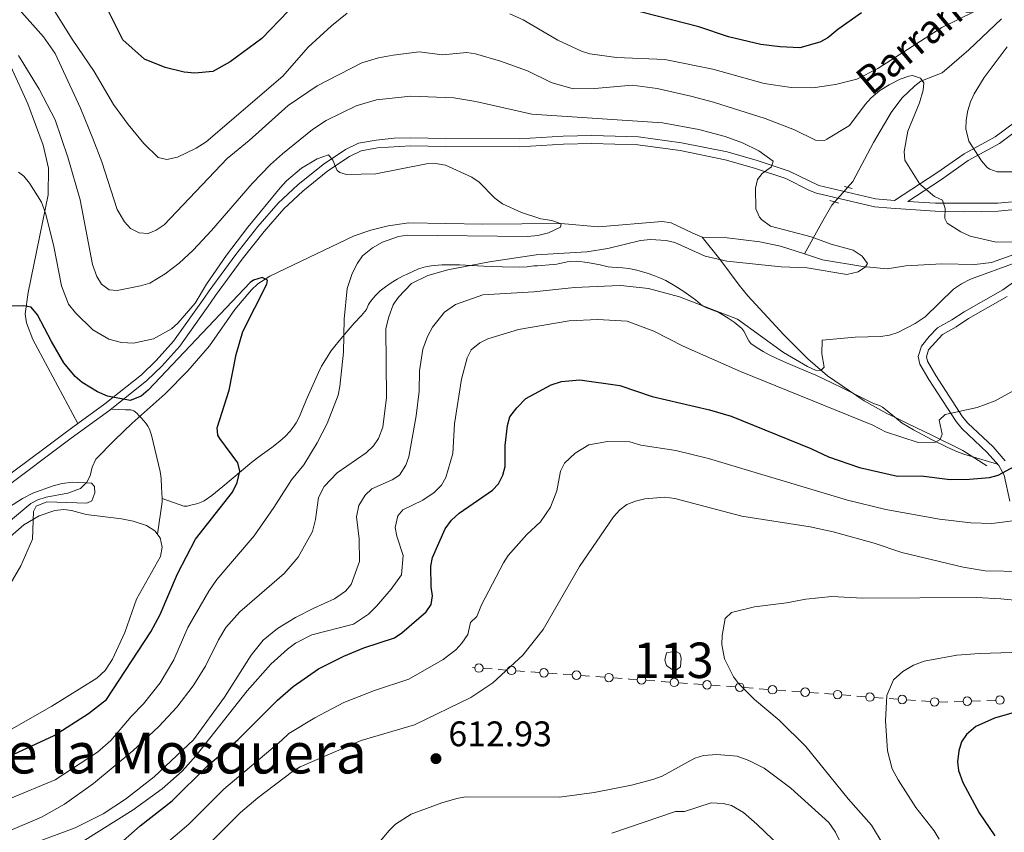
# Model space of a CAD drawing. Units: metres. Extents: x 641620 to 648539, y 730092 to 734862.
# Drawn here: x 644245 to 644522, y 730488 to 730717 of the extents above; entities that cross this region are included whole.
import ezdxf
from ezdxf.enums import TextEntityAlignment as Align

# ---------------------------------------------------------------- set-up
doc = ezdxf.new("R2010")
doc.units = ezdxf.units.M
doc.header["$MEASUREMENT"] = 0
doc.linetypes.add('DGN Style 2', pattern=[77.24024115334207, 46.34414469200524, -30.89609646133683])
doc.linetypes.add('DGN Style 3', pattern=[108.1363376146789, 77.24024115334207, -30.89609646133683])
for name, color, linetype, lineweight in [('Centroides', 7, 'Continuous', 5), ('Edificios construcciones cerramientos', 7, 'Continuous', 5), ('Entidades rústicas y varios', 7, 'Continuous', 5), ('Hidrografía', 7, 'Continuous', 5), ('Relieve y altimetría', 7, 'Continuous', 5), ('Textos de rotulación', 7, 'Continuous', 5), ('Viales y ferrocarril', 7, 'Continuous', 5)]:
    doc.layers.add(name, color=color, linetype=linetype, lineweight=lineweight)
doc.styles.add('Style-arial', font='arial.shx', dxfattribs={"bigfont": 'arialbig.shx'})
doc.styles.add('Style-Arial Narrow', font='txt')
doc.styles.add('Style-Times New Roman', font='txt')
doc.styles.add('Style-timesi', font='timesi.shx', dxfattribs={"bigfont": 'timesibig.shx'})

# ---------------------------------------------------------------- blocks, each defined once
blk = doc.blocks.new('5PATER')
at = {"layer": 'Relieve y altimetría', "linetype": 'Continuous', "lineweight": 5}
h = blk.add_hatch(color=250, dxfattribs=at)
edge = h.paths.add_edge_path()
edge.add_ellipse((0, 0), major_axis=(-1.095731442945027, -1.110710700472634), ratio=0.9994222409660319, start_angle=0, end_angle=360)

msp = doc.modelspace()

# ---------------------------------------------------------------- linework, layer by layer
at = {"layer": 'Edificios construcciones cerramientos', "color": 250, "linetype": 'Continuous', "lineweight": 5}
for p, q in [((644373.2009126949, 730533.9543756202, 608.8976316347886), (644372.5800000001, 730534, 608.82)), ((644378.1491494931, 730533.5907814626, 609.5163010784319), (644375.6750310941, 730533.7725785414, 609.2069663566102)), ((644382.3551507711, 730533.2817264288, 610.0421701055288), (644379.8810323724, 730533.4635235076, 609.7328353837071)), ((644387.3033875693, 730532.9181322714, 610.6608395491721), (644384.8292691703, 730533.0999293502, 610.3515048273504)), ((644391.5093888473, 730532.6090772373, 611.186708576269), (644389.0352704485, 730532.7908743161, 610.8773738544473)), ((644396.4576256454, 730532.2454830799, 611.8053780199123), (644393.9835072465, 730532.4272801587, 611.4960432980906)), ((644400.6636269235, 730531.9364280461, 612.3312470470092), (644398.1895085247, 730532.1182251249, 612.0219123251875)), ((644405.6118637216, 730531.5728338885, 612.9499164906525), (644403.1377453227, 730531.7546309675, 612.6405817688308)), ((644409.8178649999, 730531.2637788546, 613.4757855177494), (644407.3437466009, 730531.4455759334, 613.1664507959276)), ((644414.7661017978, 730530.9001846972, 614.0944549613927), (644412.2919833988, 730531.081981776, 613.785120239571)), ((644423.9723805641, 730530.2169056484, 614.5405955612177), (644421.4801540535, 730530.402401499, 614.4742758081368)), ((644428.2091656318, 730529.9015627019, 614.6533391414554), (644425.7169391213, 730530.0870585528, 614.5870193883744)), ((644433.1936186529, 730529.5305710007, 614.7859786476172), (644430.7013921423, 730529.7160668513, 614.7196588945362)), ((644437.4304037206, 730529.2152280542, 614.8987222278548), (644434.93817721, 730529.4007239051, 614.8324024747739)), ((644442.4148567417, 730528.844236353, 615.0313617340166), (644439.9226302311, 730529.0297322038, 614.9650419809357)), ((644446.6516418094, 730528.5288934067, 615.1441053142541), (644444.1594152988, 730528.7143892574, 615.0777855611732)), ((644451.6360948305, 730528.1579017052, 615.276744820416), (644449.1438683199, 730528.3433975561, 615.210425067335)), ((644455.8728798984, 730527.842558759, 615.3894884006536), (644453.3806533879, 730528.0280546099, 615.3231686475726)), ((644460.8573329193, 730527.4715670575, 615.5221279068154), (644458.365106409, 730527.6570629084, 615.4558081537344)), ((644465.0941179872, 730527.1562241113, 615.634871487053), (644462.6018914767, 730527.3417199622, 615.5685517339721)), ((644470.0385002829, 730526.7845655486, 616.1989185556472), (644467.5766411645, 730526.9705667773, 615.8056588151804)), ((644474.2236607845, 730526.4683634602, 616.8674601144405), (644471.7618016661, 730526.6543646886, 616.4742003739739)), ((644479.1473790214, 730526.0963610027, 617.6539795953739), (644476.685519903, 730526.2823622313, 617.2607198549073)), ((644483.3325395228, 730525.7801589142, 618.3225211541674), (644480.8706804044, 730525.9661601426, 617.9292614137007)), ((644488.2562577599, 730525.4081564567, 619.1090406351008), (644485.7943986414, 730525.5941576853, 618.7157808946341)), ((644492.4414182613, 730525.0919543682, 619.7775821938942), (644489.9795591428, 730525.2779555968, 619.3843224534274)), ((644497.3651364981, 730524.7199519107, 620.5641016748276), (644494.9032773797, 730524.9059531393, 620.170841934361)), ((644501.5502969997, 730524.4037498222, 621.232643233621), (644499.0884378813, 730524.5897510508, 620.8393834931543)), ((644506.5040796979, 730524.3210149512, 621.8191681893499), (644504.0140140115, 730524.2356244447, 621.6135439239522)), ((644510.7371913649, 730524.4661788123, 622.1687294405259), (644508.2471256782, 730524.3807883058, 621.9631051751282)), ((644515.7173227374, 730524.636959825, 622.5799779713212), (644513.227257051, 730524.5515693186, 622.3743537059236)), ((644519.9504344044, 730524.782123686, 622.9295392224973), (644517.460368718, 730524.6967331795, 622.7239149570996))]:
    msp.add_line(p, q, dxfattribs=at)
at = {"layer": 'Edificios construcciones cerramientos', "color": 250, "linetype": 'Continuous', "lineweight": 5, "extrusion": (-0.07447581104184314, -0.997176342532833, 0.009627848279955073), "elevation": -776455.5310979241, "flags": 128}
msp.add_lwpolyline([(588219.7746996118, 8090.378984998642), (588217.5907478405, 8090.321026257267), (588217.2778915537, 8090.282013715751)], dxfattribs=at)
at = {"layer": 'Edificios construcciones cerramientos', "color": 250, "linetype": 'Continuous', "lineweight": 5}
for centre, radius in [((644374.4373572944, 730533.8624466171, 609.0522989956994), 1.192941114496107), ((644383.5915953706, 730533.1897974259, 610.1968374664395), 1.192941114496107), ((644392.7458334467, 730532.5171482344, 611.3413759371798), 1.192941114496107), ((644401.9000715229, 730531.844499043, 612.48591440792), 1.192941114496107), ((644411.0543095991, 730531.1718498517, 613.6304528786602), 1.192941114496107), ((644420.2334252244, 730530.494119542, 614.4411159315964), 1.192941114496108), ((644429.4546633132, 730529.8077848942, 614.6864990179957), 1.192941114496108), ((644438.675901402, 730529.1214502465, 614.9318821043952), 1.192941114496108), ((644447.8971394908, 730528.4351155988, 615.1772651907946), 1.192941114496108), ((644457.1183775796, 730527.7487809514, 615.4226482771941), 1.192941114496108), ((644466.3396156686, 730527.0624463037, 615.6680313635934), 1.192941114496108), ((644475.4539736197, 730526.3743336515, 617.064089984674), 1.192941114496108), ((644484.5628523582, 730525.6861291055, 618.5191510244007), 1.192941114496108), ((644493.6717310965, 730524.9979245595, 619.9742120641275), 1.192941114496108), ((644502.7806098349, 730524.3097200135, 621.4292731038544), 1.192941114496108), ((644511.9817238552, 730524.5077835442, 622.2715415732247), 1.192941114496107), ((644521.1949668948, 730524.8237284182, 623.032351355196), 1.192941114496107)]:
    msp.add_circle(centre, radius, dxfattribs=at)
at = {"layer": 'Entidades rústicas y varios', "color": 92, "linetype": 'Continuous', "lineweight": 5}
for points in [[(644227.7, 730718.81, 584.77), (644237.04, 730710.03, 584.77), (644241.1000000001, 730705.6300000001, 584.1800000000001), (644242.5800000001, 730703.3600000001, 583.88), (644247.3999999999, 730692.8200000001, 583.15), (644251.71, 730681.1699999999, 581.74), (644253.1599999999, 730674.6799999999, 580.84), (644253.1100000001, 730667.19, 579.8100000000001), (644247.45, 730639.73, 576.1), (644246.6300000001, 730633.6499999999, 575.24), (644246.99, 730631.1599999999, 574.8000000000001), (644248.79, 730626.3999999999, 574.16), (644261.48, 730602.77, 573.21)], [(644238.71, 730567.69, 569.45), (644246.24, 730574.19, 569.96), (644250.5900000001, 730576.77, 570.12), (644254.99, 730578.21, 570.25), (644257.5, 730578.49, 570.37), (644259.71, 730578.29, 570.5500000000001), (644263.8300000001, 730577.1499999999, 572.02)], [(644263.8300000001, 730577.1499999999, 572.02), (644273.73, 730575.9099999999, 572.9), (644277.05, 730575.25, 572.91), (644280.81, 730574.06, 572.91), (644283.1300000001, 730572.53, 572.91), (644284.6699999999, 730570.55, 572.91), (644285.2, 730567.8800000001, 572.91), (644284.79, 730565.3, 572.91), (644278.03, 730553.22, 572.91), (644274.6799999999, 730543.8600000001, 572.91), (644271.25, 730536.3800000001, 572.91), (644269.19, 730533.1300000001, 572.61), (644266.81, 730531.03, 572.61), (644254.0900000001, 730523.1000000001, 571.86), (644240.8500000001, 730515.48, 571.14)]]:
    msp.add_polyline3d(points, dxfattribs=at)
at = {"layer": 'Hidrografía', "color": 142, "linetype": 'Continuous', "lineweight": 5, "elevation": 614.76, "flags": 128}
msp.add_lwpolyline([(644426.8, 730536.04), (644427.25, 730538.1000000001), (644429.78, 730538.6300000001), (644431.06, 730537.9199999999), (644431.44, 730536.6599999999), (644431.1799999999, 730534.24), (644430.05, 730533.3700000001), (644428.6599999999, 730533.53), (644427.25, 730534.5900000001)], close=True, dxfattribs=at)
at = {"layer": 'Hidrografía', "color": 142, "linetype": 'DGN Style 3', "lineweight": 15}
for points in [[(644466.1399999999, 730650.54, 584.04), (644470.9099999999, 730659.24, 586), (644473.8300000001, 730664.27, 586.4), (644479.76, 730670.98, 586.7), (644485.6100000001, 730681.94, 588.09), (644490.5700000001, 730690.4299999999, 589.0600000000001), (644493.5800000001, 730694.4199999999, 589.41), (644497.19, 730697.8900000001, 589.74), (644498.9099999999, 730699.26, 589.94), (644504.9099999999, 730701.6300000001, 591.71), (644512.44, 730708.03, 593.3100000000001), (644521.6499999999, 730716.8400000001, 594.66)], [(644437.3200000001, 730655.31, 581.86), (644434.6599999999, 730656.3900000001, 581.57), (644428.56, 730659.31, 581.86), (644426.0700000001, 730659.7, 581.73), (644408.1499999999, 730658.19, 581.03), (644397.51, 730659.1400000001, 580.13), (644375.52, 730658.9199999999, 578.72), (644354.72, 730659.3600000001, 577.44), (644348.8800000001, 730658.5, 577.73), (644344.02, 730657.29, 577.51), (644339.3, 730655.6799999999, 577.23), (644320.01, 730646.48, 575.96), (644315.5800000001, 730644.31, 574.98), (644312.19, 730642.1499999999, 574.7), (644310.3500000001, 730640.47, 574.65), (644305.6699999999, 730634.8999999999, 574.49), (644298.52, 730624.6599999999, 573.99), (644292.4299999999, 730617.6000000001, 573.5), (644286.06, 730611.1499999999, 573.01), (644276.76, 730602.8600000001, 572.42), (644271.75, 730598.06, 571.24), (644266.55, 730592.6799999999, 571.24), (644265.48, 730590.5, 570.85), (644264.9099999999, 730588.04, 570.37), (644264.02, 730586.21, 570.0600000000001), (644262.19, 730584.49, 569.82), (644258.6599999999, 730583.1200000001, 569.77), (644252.5700000001, 730582.04, 569.77), (644250.19, 730581.3, 569.65), (644248.26, 730580.27, 569.47), (644242.49, 730575.45, 568.88)], [(644675.3300000001, 730633.8800000001, 599.6), (644663.52, 730634.45, 599.15), (644646.51, 730638.4199999999, 597.65), (644640.77, 730639.3300000001, 597.5), (644614.02, 730646.4199999999, 596.33), (644612.52, 730646.8200000001, 596.32), (644609.8700000001, 730647.53, 596.91), (644607.2, 730648.6100000001, 596.91), (644569.6599999999, 730657.4099999999, 593.96), (644564.76, 730658.3200000001, 593.57), (644555.27, 730659.4199999999, 592.78), (644546.1799999999, 730659.95, 591.82), (644542.3, 730659.1499999999, 591.34), (644532.8800000001, 730654.8800000001, 590.72), (644524.3800000001, 730650.0800000001, 589.5600000000001), (644518.8400000001, 730648.1300000001, 589.11), (644514.1200000001, 730647.5700000001, 588.95), (644504.8600000001, 730647.79, 588.36), (644494.6799999999, 730647.23, 587.77), (644489.3999999999, 730646.3900000001, 586), (644482.5900000001, 730647.03, 585.7), (644471.23, 730648.9099999999, 584.22), (644466.1399999999, 730650.54, 584.04)], [(644466.1399999999, 730650.54, 584.04), (644459.3400000001, 730652.72, 583.8000000000001), (644453.5800000001, 730653.99, 583.48), (644444.31, 730655.05, 582.75), (644437.3200000001, 730655.31, 581.86)], [(644517.5, 730590.8200000001, 599.11), (644510.72, 730595.1300000001, 596.58), (644502.1599999999, 730599.3900000001, 594.1800000000001), (644495.3600000001, 730602.6599999999, 594.08), (644491.73, 730604.44, 593.71), (644489.3, 730605.6000000001, 592.8100000000001), (644482.9299999999, 730609.1100000001, 591.9), (644472.5900000001, 730616.23, 590.38), (644467.06, 730620.99, 589.5), (644460.3600000001, 730627.76, 588.3100000000001), (644450.1499999999, 730638.75, 587.63), (644447.78, 730641.71, 586.82), (644442.3200000001, 730649.05, 583.8100000000001), (644437.3200000001, 730655.31, 581.86)]]:
    msp.add_polyline3d(points, dxfattribs=at)
at = {"layer": 'Hidrografía', "color": 142, "linetype": 'Continuous', "lineweight": 5}
msp.add_polyline3d([(644426.8, 730536.04, 614.8000000000001), (644427.25, 730538.1000000001, 614.8000000000001), (644429.78, 730538.6300000001, 614.8000000000001), (644431.06, 730537.9199999999, 614.8000000000001), (644431.44, 730536.6599999999, 614.8000000000001), (644431.1799999999, 730534.24, 614.8000000000001), (644430.05, 730533.3700000001, 614.65), (644428.6599999999, 730533.53, 614.65), (644427.25, 730534.5900000001, 614.65), (644426.8, 730536.04, 614.8000000000001)], dxfattribs=at)
at = {"layer": 'Relieve y altimetría', "color": 30, "linetype": 'Continuous', "lineweight": 25, "flags": 128}
for points, elevation in [([(644320.75, 730718.99), (644313.3300000001, 730711.31), (644304.3800000001, 730704.73), (644299.52, 730702), (644294.3800000001, 730701.51), (644291.3800000001, 730701.8200000001), (644286.1000000001, 730703.0700000001), (644280.2, 730705.45), (644274.1399999999, 730710.8600000001), (644267.01, 730725.23)], 600), ([(644482.1699999999, 730718.48), (644475.54, 730713.79), (644472.71, 730711.4199999999), (644470.5, 730710.26), (644464.8300000001, 730708.6400000001), (644459.3, 730708.8999999999), (644453.8600000001, 730709.5800000001), (644444.76, 730711.69), (644436.3999999999, 730714.5700000001), (644416.9299999999, 730719.52)], 600), ([(644223.04, 730500.1699999999), (644254.76, 730514.81), (644264.5, 730521.03), (644269.55, 730525.02), (644282.01, 730544.0700000001), (644284.6100000001, 730548.96), (644289.51, 730560.3700000001), (644294.6200000001, 730570.1400000001), (644304.99, 730583.3900000001), (644306.3600000001, 730586.1400000001), (644307.1300000001, 730589.3800000001), (644306.53, 730591.6499999999), (644301.4299999999, 730598.53), (644300.9199999999, 730599.48), (644300.69, 730601.56), (644304.04, 730612.1400000001), (644306.01, 730622.21), (644307.97, 730628.69), (644314.72, 730642.02), (644314.8899999999, 730643.1599999999), (644313.3700000001, 730643.8900000001), (644310.96, 730643.2), (644309.99, 730642.51), (644281.25, 730612.1699999999), (644279.29, 730610.5), (644276.2, 730609.25), (644269.81, 730610.49), (644267.02, 730611.6599999999), (644262.6599999999, 730614.3600000001), (644260.73, 730616.02), (644257.54, 730619.8999999999), (644254.01, 730625.8600000001), (644250.1000000001, 730633.3500000001), (644248.3600000001, 730635.5900000001), (644246.28, 730635.9299999999), (644242.8800000001, 730635.8700000001)], 575), ([(644288.01, 730496.4099999999), (644297.8600000001, 730506.21), (644306.5800000001, 730513.74), (644317.69, 730524.78), (644322.1499999999, 730528.6499999999), (644329.24, 730533.6799999999), (644336.3600000001, 730537.2), (644341.98, 730539.5700000001), (644350.6200000001, 730542.3600000001), (644352.69, 730543.76), (644359.56, 730549.69), (644360.94, 730551.76), (644361.3700000001, 730554.25), (644360.95, 730556.72), (644360.8500000001, 730562.55), (644361.3300000001, 730565.01), (644364.8999999999, 730573.1200000001), (644366.72, 730575.56), (644368.9099999999, 730577.53), (644378.23, 730584.01), (644379.98, 730585.78), (644381.1699999999, 730588.1799999999), (644381.8500000001, 730590.6400000001), (644381.79, 730596.54), (644382.45, 730602.22), (644383.1599999999, 730604.6100000001), (644385.0800000001, 730607.22), (644387.6000000001, 730609.8600000001), (644394.74, 730613.6200000001), (644397.72, 730614.5700000001), (644402.8600000001, 730615.0900000001), (644414.1399999999, 730613.52), (644423.19, 730610.3999999999), (644439.3999999999, 730606.6000000001), (644445.47, 730604.8200000001), (644467.9099999999, 730595.75), (644472.8899999999, 730593.3400000001), (644481.6000000001, 730590.3300000001), (644492.3700000001, 730587.9299999999), (644499.02, 730587.98), (644507.1699999999, 730586.99), (644512.6300000001, 730587.0900000001), (644518.29, 730587.56), (644520.69, 730588.25), (644525.4099999999, 730590.71)], 600), ([(644534.28, 730523.95), (644519.6300000001, 730519.73), (644514.44, 730517.3400000001), (644511.8, 730515.0900000001), (644510.3300000001, 730513.02), (644509.6000000001, 730510.56), (644509.26, 730507.46), (644509.52, 730504.98), (644510.69, 730501.6300000001), (644515.3700000001, 730493.03), (644519.77, 730486.54)], 625), ([(644242.44, 730463.03), (644252.8999999999, 730471.1799999999), (644257.3800000001, 730474.28), (644260.3700000001, 730475.8400000001), (644274.19, 730485.1400000001), (644279.02, 730489.3800000001), (644288.01, 730496.4099999999)], 600)]:
    msp.add_lwpolyline(points, dxfattribs=dict(at, elevation=elevation))
at = {"layer": 'Relieve y altimetría', "color": 30, "linetype": 'Continuous', "lineweight": 5, "flags": 128}
for points, elevation in [([(644251.69, 730724.24), (644259.8999999999, 730711.1200000001), (644266.1000000001, 730701.97), (644271.55, 730692.6200000001), (644275.6100000001, 730687.03), (644280.05, 730681.6300000001), (644284.0800000001, 730677.73), (644286.55, 730677.1400000001), (644289.56, 730677.8300000001), (644294.78, 730680.3300000001), (644297.6200000001, 730682.1699999999), (644319.19, 730700.6200000001), (644326.3800000001, 730708.8500000001), (644332.9199999999, 730714.8300000001), (644337.3500000001, 730718.4299999999)], 595), ([(644244.2, 730720.31), (644251.77, 730711.71), (644255.0700000001, 730707), (644262.1699999999, 730691.6499999999), (644265.6699999999, 730683.04), (644268.24, 730676.49), (644272.5800000001, 730663.1000000001), (644274.5700000001, 730659.6000000001), (644276.25, 730657.76), (644278.75, 730656.47), (644281.24, 730656.3200000001), (644283.56, 730657.23), (644285.74, 730658.73), (644303.53, 730677.48), (644309.6799999999, 730682.49), (644320.71, 730692.3700000001), (644328.8600000001, 730697.9299999999), (644341.4299999999, 730704.44), (644346.1000000001, 730705.78), (644350.24, 730706.6100000001), (644357.5800000001, 730707.49), (644364.21, 730706.6599999999), (644371, 730707.3500000001), (644373.46, 730706.9299999999), (644380.49, 730704.8700000001), (644388.0800000001, 730702.1699999999), (644394.75, 730698.8800000001), (644401, 730697.04), (644407.06, 730697.21), (644417.6200000001, 730698.1400000001), (644424.6200000001, 730697.19), (644434.1000000001, 730695.03), (644440.5, 730693.3200000001), (644455.0800000001, 730688.72), (644463.3300000001, 730685.53), (644469.25, 730682.6100000001), (644471.78, 730682.56), (644472.46, 730682.8500000001), (644478.8300000001, 730686.78), (644483.24, 730692.6699999999)], 590), ([(644383.1599999999, 730718.2), (644386.8999999999, 730716.52), (644396.6300000001, 730710.8400000001), (644403.29, 730707.74), (644405.6699999999, 730706.97), (644413.1699999999, 730705.9099999999), (644426.77, 730705.3500000001), (644440.3600000001, 730702.6599999999), (644454.79, 730698.6200000001), (644462.3899999999, 730697.4299999999), (644468.48, 730697.3200000001), (644474.8300000001, 730698.29), (644480.8500000001, 730699.8300000001), (644486.8300000001, 730702.77), (644504.8500000001, 730714.4099999999), (644513.8200000001, 730718.81)], 595), ([(644523.23, 730708.8900000001), (644516.72, 730700.26), (644513.97, 730695.6799999999), (644512.8800000001, 730693.3999999999), (644512.1799999999, 730691), (644511.6399999999, 730688.28), (644511.5700000001, 730685.78), (644512.46, 730682.29), (644516, 730676.8300000001), (644517.6100000001, 730674.95), (644518.3, 730674.4199999999), (644520.3899999999, 730673.7), (644530.21, 730673.6799999999)], 595), ([(644244.75, 730706.47), (644250.5800000001, 730696.94), (644255.0700000001, 730688.3300000001), (644258.6499999999, 730677.8200000001), (644262.1200000001, 730665.8200000001), (644265.6000000001, 730647.53), (644266.79, 730644.1499999999), (644268.0800000001, 730642.03), (644270.25, 730640.44), (644272.52, 730640.29), (644279.1100000001, 730641.53), (644281.74, 730642.3400000001), (644286.0700000001, 730644.9199999999), (644290.03, 730647.96), (644293.98, 730651.6300000001), (644299.1000000001, 730657.1400000001), (644310.52, 730670.4199999999), (644315.74, 730675.78), (644319.1000000001, 730678.76), (644327.56, 730685.6000000001), (644331.3700000001, 730688.1400000001), (644339.81, 730692.3300000001), (644345.5700000001, 730693.96), (644355.28, 730695), (644367.3500000001, 730694.51), (644373.5800000001, 730693.53), (644389.31, 730689.8999999999), (644426.1799999999, 730687.51), (644436.4099999999, 730685.6100000001), (644443.8, 730683.69), (644448.71, 730681.8999999999), (644453.29, 730679.6100000001), (644457.3300000001, 730676.72), (644456.81, 730675.1000000001), (644454.1699999999, 730673.1799999999), (644452.8899999999, 730671.54), (644452.3700000001, 730669.1000000001), (644452.47, 730663.23), (644453.4299999999, 730660.95), (644454.03, 730660.23), (644456.52, 730658.3900000001), (644468.02, 730655.3999999999), (644473.69, 730653.29), (644479.8600000001, 730651.6200000001), (644482.3500000001, 730649.96), (644483.8800000001, 730647.8999999999), (644483.3300000001, 730646.95), (644481.29, 730645.51), (644478.0800000001, 730644.79), (644466.9199999999, 730646.6100000001)], 585), ([(644483.24, 730692.6699999999), (644484.94, 730694.5), (644487.3899999999, 730696.5700000001), (644490.03, 730698.19), (644493.1200000001, 730699.8300000001), (644495.52, 730700.6499999999), (644496.51, 730700.8300000001), (644498.78, 730700.1100000001), (644499.75, 730698.81), (644499.6000000001, 730696.73), (644498.53, 730693.1200000001), (644495.27, 730685.1400000001), (644494.23, 730679.45), (644494.3899999999, 730676.94), (644498.5800000001, 730670.26), (644502.76, 730666.76), (644505.04, 730665.6599999999), (644505.76, 730663.3700000001), (644505.6699999999, 730660.5700000001), (644506.29, 730659.27), (644510.19, 730656.75), (644512.77, 730655.6000000001), (644520.1499999999, 730653.8500000001), (644529.27, 730653.94)], 590), ([(644277.1200000001, 730625.45), (644282.74, 730626.6699999999), (644287.81, 730629.4099999999), (644289.6599999999, 730631.0900000001), (644294.49, 730636.7), (644297.6799999999, 730642.04), (644303.3500000001, 730650.2), (644309.3600000001, 730658.1100000001), (644318.47, 730669.22), (644320.28, 730671.1599999999), (644324.49, 730674.7), (644328.9099999999, 730677.3600000001), (644332.1000000001, 730678.52), (644333.3300000001, 730676.94), (644334.49, 730674.0700000001), (644335.21, 730673.47), (644337.1000000001, 730672.94), (644345.4099999999, 730673.0800000001), (644359.71, 730675.97), (644362.21, 730676.04), (644365.01, 730675.5900000001), (644372.4299999999, 730672.23), (644374.48, 730670.79), (644378.95, 730666.29), (644381.06, 730664.6300000001), (644386.3899999999, 730662.27), (644391.8999999999, 730660.48), (644394.9299999999, 730659.96), (644397.5800000001, 730659.0700000001), (644397.4099999999, 730658.1200000001), (644394, 730656.54), (644391.04, 730655.79), (644388.1599999999, 730655.51), (644354.21, 730655.8600000001), (644351.75, 730655.4299999999), (644347.25, 730653.8500000001), (644344.45, 730652.29), (644341.6599999999, 730649.98), (644340.19, 730647.95), (644338.7, 730645.0700000001), (644337.28, 730640.8400000001), (644336.49, 730632.1400000001), (644336.27, 730622.8800000001), (644335.3, 730613.23), (644334.77, 730610.79), (644331.6799999999, 730602.75), (644328.8899999999, 730597.3400000001), (644325.1100000001, 730591.1400000001), (644321.6000000001, 730586.9299999999), (644316.6300000001, 730579.1000000001), (644311.1100000001, 730571.1499999999), (644300.6300000001, 730558.78), (644298.3300000001, 730555.55), (644292.48, 730545.25), (644288.5, 730536.1400000001), (644284.6200000001, 730529.72), (644279.98, 730523.77), (644276.48, 730520.24), (644270.75, 730513.4099999999), (644267, 730510.1200000001), (644255.0800000001, 730502.31), (644242.4099999999, 730497.1200000001)], 580), ([(644244.75, 730673.6100000001), (644246.28, 730672.5), (644247.8300000001, 730670.53), (644251.21, 730665.1200000001), (644252.49, 730661.72), (644254.6699999999, 730652.6300000001), (644256.8200000001, 730641.52), (644258.8500000001, 730636.4299999999), (644260.79, 730633.98), (644265.72, 730629.21), (644270.23, 730626.5800000001), (644273.72, 730625.5800000001), (644277.1200000001, 730625.45)], 580), ([(644466.9199999999, 730646.6100000001), (644459.55, 730646.9199999999), (644444.22, 730648.54), (644438.1599999999, 730649.95), (644429.5800000001, 730653.77), (644427.1499999999, 730654.3300000001), (644422.78, 730654.5900000001), (644419.95, 730654.3600000001), (644410.74, 730652.1200000001), (644404.8700000001, 730651.1499999999), (644390.56, 730650.26), (644377.3800000001, 730648.3300000001), (644365.71, 730646.04), (644360.0700000001, 730644.45), (644355.48, 730642.1799999999), (644351.6799999999, 730638.26), (644350.29, 730636.1799999999), (644349.02, 730632.8500000001), (644348.24, 730629.53), (644348.3899999999, 730610.06), (644347.3300000001, 730601.73), (644346.1399999999, 730598.5), (644344.71, 730596.45), (644342.6300000001, 730594.52), (644334.46, 730588.8999999999), (644330.8800000001, 730585.01), (644329.24, 730581.96), (644328.3999999999, 730575.72), (644327.52, 730572.3), (644323.49, 730565.06), (644319.6000000001, 730560.46), (644307.1300000001, 730549.6599999999), (644303.1000000001, 730545.26), (644301.04, 730541.8200000001), (644297.3899999999, 730534.3900000001), (644293.8999999999, 730528.8500000001), (644289.3899999999, 730522.8700000001), (644284.31, 730517.3800000001), (644276.9299999999, 730510.53), (644265.8800000001, 730501.28), (644257.73, 730495.49), (644251.23, 730491.8), (644241.29, 730487.5700000001)], 585), ([(644525.76, 730648.1499999999), (644512.8899999999, 730643.44), (644510.3600000001, 730642.1499999999), (644508.1200000001, 730640.6000000001), (644500.1000000001, 730632.8300000001), (644497.3300000001, 730630.97), (644492.47, 730628.4299999999), (644490.1000000001, 730627.6499999999), (644487.55, 730627.26), (644480.4099999999, 730627.0900000001), (644471.1000000001, 730626.29), (644471, 730622.3600000001), (644471.6799999999, 730618.6300000001), (644470.75, 730617.6699999999), (644469.24, 730617.8300000001), (644466.95, 730618.8500000001), (644460.24, 730622.79), (644447.27, 730632.1799999999), (644430.9199999999, 730638.51), (644422.21, 730640.8200000001), (644414.44, 730641.6300000001), (644411.94, 730641.6100000001), (644401.3700000001, 730641.1100000001), (644389.9199999999, 730639.8800000001), (644375.5800000001, 730639.0700000001), (644367.8500000001, 730636.26), (644364.71, 730634.1599999999), (644361.3899999999, 730629.94), (644359.9199999999, 730627.27), (644358.6599999999, 730623.6699999999), (644357.6499999999, 730617.5900000001), (644357.6000000001, 730611.8999999999), (644356.72, 730604.94), (644354.6499999999, 730593.3700000001), (644353.8, 730591.03), (644352.1000000001, 730588.23), (644349.97, 730586.9199999999), (644344.24, 730584.3200000001), (644342.4199999999, 730582.6200000001), (644340.5800000001, 730579.6400000001), (644339.99, 730576.47), (644340.7, 730570.24), (644340.81, 730563.8600000001), (644338.47, 730557.3999999999), (644336.8700000001, 730555.49), (644333.79, 730553.3200000001), (644327.97, 730550.77), (644322.77, 730548.06), (644317.72, 730544.96), (644313.6300000001, 730541.6699999999), (644310.31, 730537.53), (644302.76, 730525.6200000001), (644294.0800000001, 730513.5800000001), (644282.94, 730503.19), (644274.8800000001, 730496.8800000001), (644268.6000000001, 730492.73), (644260.72, 730488.8300000001), (644230.97, 730477.8700000001)], 590), ([(644503.02, 730597.47), (644498.1100000001, 730597.3900000001), (644488.99, 730600.44), (644485.3700000001, 730602.27), (644448.0800000001, 730617.4299999999), (644431.9199999999, 730624.5800000001), (644423.73, 730628.78), (644416.23, 730631.6499999999), (644407.81, 730632.1000000001), (644399.8500000001, 730631.73), (644385.56, 730629.24), (644376.9299999999, 730626.6499999999), (644374.72, 730625.5), (644372.27, 730623.54), (644371.1100000001, 730621.3200000001), (644369.5, 730615.29), (644367.5700000001, 730602.6699999999), (644367.1000000001, 730594.3500000001), (644365.1499999999, 730587.53), (644363.9299999999, 730585.3600000001), (644361.8600000001, 730583.3300000001), (644358.6499999999, 730581.19), (644353.03, 730578.45), (644351.55, 730576.73), (644350.8500000001, 730573.5), (644351.27, 730571.06), (644353.06, 730565.6100000001), (644352.5800000001, 730560.1300000001), (644349.75, 730556.0700000001), (644345.5700000001, 730551.3200000001), (644343.3300000001, 730549.01), (644339.1200000001, 730546.22), (644327.3899999999, 730543.26), (644322.76, 730540.8800000001), (644320.54, 730539.2), (644315.8200000001, 730534.94), (644309.1499999999, 730527.46), (644294.78, 730509.23), (644290.8200000001, 730504.8), (644285.24, 730499.78), (644277.0800000001, 730493.8800000001), (644263.4099999999, 730485.3200000001)], 595), ([(644525.0800000001, 730612.1000000001), (644519.81, 730609.1100000001), (644514.74, 730607.3200000001), (644505.72, 730605.27), (644504.04, 730603.72), (644504.8700000001, 730599.77), (644504.3300000001, 730598.25), (644503.02, 730597.47)], 595), ([(644527.0900000001, 730575.6300000001), (644518.94, 730574.6300000001), (644512.97, 730574.79), (644504.1399999999, 730575.81), (644489.0700000001, 730578.49), (644478.27, 730581.1699999999), (644439.0800000001, 730592.8900000001), (644429.8899999999, 730595.1799999999), (644420.01, 730596.7), (644416.8999999999, 730597.5700000001), (644410.6300000001, 730597.74), (644405.4099999999, 730596.77), (644401.51, 730594.4099999999), (644398.51, 730591.6000000001), (644397.3999999999, 730589.3600000001), (644396.3800000001, 730583.79), (644394.6200000001, 730579.2), (644391.76, 730575.1000000001), (644387.8999999999, 730571.45), (644382.71, 730565.5700000001), (644381.3300000001, 730563.48), (644375.1300000001, 730551.69), (644373.8600000001, 730548.3700000001), (644372.03, 730546.6699999999), (644371.3400000001, 730543.3300000001), (644369.6599999999, 730540.8500000001), (644367.9299999999, 730539), (644364.3300000001, 730536.3), (644354.6599999999, 730530.69), (644345.03, 730527.49), (644336.3700000001, 730524.19), (644328.1699999999, 730519.8200000001), (644320.8800000001, 730515.3999999999), (644318.8700000001, 730513.3999999999), (644302.5700000001, 730499.6799999999), (644292.72, 730489.8700000001), (644277.96, 730477.29)], 605), ([(644225.28, 730568.53), (644245.8300000001, 730581.6200000001), (644248.8200000001, 730583.1000000001), (644254.54, 730585.1799999999), (644257.0800000001, 730585.8900000001), (644260, 730586.22), (644265.29, 730585.9299999999), (644266.1599999999, 730585.01), (644266.28, 730583.21), (644265.3800000001, 730580.9299999999), (644263.97, 730580.3400000001), (644252.69, 730580.6499999999), (644249.73, 730579.4299999999), (644249, 730578), (644248.6599999999, 730570.1300000001), (644245.4199999999, 730562.6699999999), (644242.3700000001, 730557.49)], 570), ([(644527.4199999999, 730561.1000000001), (644517.05, 730561.27), (644510.8200000001, 730562.28), (644493.5800000001, 730566.45), (644485.76, 730569.03), (644474.1799999999, 730572.24), (644467.74, 730573.6400000001), (644448.44, 730576.7), (644429.6399999999, 730581.6599999999), (644426.8, 730581.99), (644421.1499999999, 730581.52), (644418.51, 730580.9099999999), (644416.0800000001, 730579.9199999999), (644414.0800000001, 730578.4199999999), (644412.3500000001, 730576.51), (644402.78, 730562.5), (644392.51, 730544.76), (644386.81, 730537.52), (644378.3899999999, 730529.7), (644372.1799999999, 730525.5800000001), (644356.31, 730517.8600000001), (644341.31, 730513.48), (644324.0700000001, 730506), (644321.9299999999, 730504.7), (644312.1300000001, 730497.3), (644307.28, 730493.1400000001), (644294.81, 730480.6599999999)], 610), ([(644521.44, 730553.3700000001), (644514.6200000001, 730553.69), (644482.56, 730553.53), (644473.8200000001, 730554), (644466.51, 730553.26), (644461.06, 730552.22), (644452.01, 730551.1200000001), (644445.6200000001, 730549.5), (644443.77, 730547.8), (644442.8999999999, 730543.03), (644442.8500000001, 730540.53), (644443.5800000001, 730536.4299999999), (644446.1200000001, 730531.3800000001), (644447.6399999999, 730529.3900000001), (644452.01, 730525.03), (644458.98, 730519.1400000001), (644466.48, 730511.71), (644478.44, 730497), (644484.99, 730489.56), (644488.29, 730484.1400000001)], 615), ([(644540.5700000001, 730551.52), (644521.44, 730553.3700000001)], 615), ([(644504.0900000001, 730485.6499999999), (644502.69, 730487.95), (644497.52, 730494.6000000001), (644492.51, 730502.31), (644490.8700000001, 730505.5), (644489.5, 730510.51), (644488.97, 730519), (644489.3200000001, 730526.0800000001), (644491.23, 730530.56), (644493.8300000001, 730532.8700000001), (644496.8200000001, 730534.6200000001), (644499.8500000001, 730535.8), (644509.05, 730537.48), (644515.46, 730537.97), (644530.52, 730538.4299999999)], 620), ([(644343.75, 730481.6000000001), (644349.1100000001, 730488.1200000001), (644350.97, 730489.8500000001), (644355.3300000001, 730492.72), (644364.03, 730495.8800000001), (644368.22, 730497.1300000001), (644370.69, 730497.53), (644397.1100000001, 730497.44), (644406.9099999999, 730498.75), (644417.44, 730500.8200000001), (644423.46, 730502.4299999999), (644426.0800000001, 730503.4199999999), (644435.25, 730508.49), (644437.6499999999, 730509.1699999999), (644441.47, 730509.53), (644447.1399999999, 730508.98), (644450.4299999999, 730507.8400000001), (644454.75, 730505.6200000001), (644462.24, 730499.99), (644473, 730490.3600000001), (644474.9099999999, 730487.6100000001), (644476.6599999999, 730483.8999999999)], 610), ([(644411.9099999999, 730487.3400000001), (644429.81, 730493.4299999999), (644432.3200000001, 730493.4299999999), (644439.8600000001, 730495.8999999999), (644443.1799999999, 730495.72), (644445.6100000001, 730495.1000000001), (644448.9199999999, 730493.1200000001), (644452.72, 730489.8600000001), (644463.94, 730479.04)], 605)]:
    msp.add_lwpolyline(points, dxfattribs=dict(at, elevation=elevation))
at = {"layer": 'Viales y ferrocarril', "color": 1, "linetype": 'DGN Style 2', "lineweight": 5}
for p, q in [((644479.52, 730669.01, 586.9), (644477.3999999999, 730669.5800000001, 586.45)), ((644473.31, 730665.5800000001, 586.45), (644475.8200000001, 730664.8700000001, 586.45))]:
    msp.add_line(p, q, dxfattribs=at)
at = {"layer": 'Viales y ferrocarril', "color": 250, "linetype": 'DGN Style 3', "lineweight": 5, "extrusion": (-0.2244724560075754, 0.1030944291737402, 0.9690116899022777), "elevation": -68776.79368508402, "flags": 128}
msp.add_lwpolyline([(-932914.3502925262, 272212.9536414393), (-932914.3658109852, 272215.9552838126), (-932914.559706406, 272218.4188995144), (-932915.9096855186, 272228.4992644084)], dxfattribs=at)
at = {"layer": 'Viales y ferrocarril', "color": 250, "linetype": 'Continuous', "lineweight": 5}
for points in [[(644495.2, 730665.3600000001, 589.69), (644504.71, 730671.54, 591), (644512.26, 730676.8600000001, 593.85), (644521.02, 730681.6499999999, 597.03), (644531.54, 730689.52, 600.07), (644535.48, 730692.1400000001, 601.36), (644542.73, 730695.7, 602.41), (644547.8200000001, 730698.45, 603.72), (644549.8700000001, 730700.5, 604.48), (644551.97, 730703.6300000001, 605.51), (644553.1799999999, 730704.3300000001, 606.25), (644557.8899999999, 730704.5700000001, 607.19), (644565.3700000001, 730704.72, 607.4), (644569.6200000001, 730704.73, 607.87), (644583.8999999999, 730704.6100000001, 611.11), (644596.28, 730705.31, 612.96), (644608.5700000001, 730706.1200000001, 615.74), (644617.5700000001, 730707.1000000001, 617.87), (644627.56, 730709.1499999999, 619.89), (644631.77, 730710.52, 621.02), (644633.97, 730711.6699999999, 621.89), (644645.24, 730719.24, 625.4300000000001)], [(644238.6499999999, 730582.96, 573.35), (644253.6200000001, 730594.1499999999, 572.62), (644259.6000000001, 730598.6400000001, 572.66), (644270.48, 730606.49, 574.52), (644280.9099999999, 730614.8400000001, 576.0600000000001), (644285.1499999999, 730618.94, 576.89), (644290.21, 730624.54, 577.73), (644298.8400000001, 730636.8200000001, 579.5500000000001), (644300.28, 730638.8400000001, 579.6), (644304.6499999999, 730644.8800000001, 578.57), (644307.75, 730649.0700000001, 578.34), (644313.8999999999, 730656.8800000001, 578.38), (644319.47, 730663.28, 578.86), (644324.8800000001, 730668.28, 579.6), (644331.8600000001, 730673.96, 580.27), (644337.98, 730678.05, 580.66), (644341.25, 730679.5900000001, 580.89), (644345.8200000001, 730680.4299999999, 581.03), (644355.1399999999, 730681.01, 580.4300000000001), (644365.1300000001, 730680.8400000001, 580.42), (644385.8800000001, 730680.7, 581.32), (644398.28, 730681.51, 582.74), (644406.25, 730681.6699999999, 583.35), (644419.22, 730681.29, 583.94), (644431.1399999999, 730679.6799999999, 583.6800000000001), (644443.8, 730677.1100000001, 584.4300000000001), (644452.0900000001, 730674.73, 584.96), (644460.9099999999, 730671.81, 585.15), (644467.56, 730668.3999999999, 585.87), (644469.55, 730667.69, 586.04), (644485.81, 730663.8300000001, 587.22), (644490.49, 730663.4099999999, 588.99), (644502.98, 730662.6000000001, 589.79), (644511.3400000001, 730662.3999999999, 590.62), (644520.69, 730662.5800000001, 591.58), (644533.1200000001, 730663.8200000001, 592.41)], [(644532.8400000001, 730648.26, 591.1), (644522, 730640.4299999999, 590.76), (644511.1399999999, 730634.28, 590.76), (644507.6699999999, 730631.97, 590.76), (644503.6300000001, 730629.69, 591.0500000000001), (644501.23, 730627.3300000001, 591.0500000000001), (644499.0700000001, 730624.56, 591.0500000000001), (644498.1699999999, 730621.6400000001, 591.29), (644498.6100000001, 730619.48, 591.64), (644501.19, 730615.1499999999, 592.82), (644508.81, 730603.3500000001, 595.48), (644510.45, 730601.3600000001, 595.94), (644517.6200000001, 730594.6100000001, 597.8000000000001), (644520.8500000001, 730590.9099999999, 599.12), (644522.3600000001, 730588.23, 600.2), (644523.98, 730580.8400000001, 602.65)]]:
    msp.add_polyline3d(points, dxfattribs=at)
at = {"layer": 'Viales y ferrocarril', "color": 250, "linetype": 'DGN Style 3', "lineweight": 5}
for points in [[(644261.48, 730602.77, 573.21), (644269.1100000001, 730608.29, 574.52), (644279.4199999999, 730616.53, 576.0600000000001), (644283.53, 730620.51, 576.89), (644288.45, 730625.95, 577.73), (644297, 730638.1200000001, 579.5500000000001), (644298.46, 730640.1499999999, 579.6), (644302.8300000001, 730646.21, 578.57), (644305.96, 730650.44, 578.34), (644312.1699999999, 730658.3200000001, 578.38), (644317.8500000001, 730664.8500000001, 578.86), (644323.3999999999, 730669.98, 579.6), (644330.53, 730675.78, 580.27), (644336.8700000001, 730680.01, 580.66), (644340.55, 730681.75, 580.89), (644345.51, 730682.6599999999, 581.03), (644350.5700000001, 730683.1499999999, 580.6800000000001), (644355.1399999999, 730683.26, 580.4300000000001), (644365.1499999999, 730683.0900000001, 580.41), (644385.81, 730682.95, 581.32), (644398.19, 730683.76, 582.74), (644406.26, 730683.9199999999, 583.35), (644419.3999999999, 730683.54, 583.94), (644431.52, 730681.8999999999, 583.6800000000001), (644444.3300000001, 730679.29, 584.4300000000001), (644452.76, 730676.8800000001, 584.96), (644461.78, 730673.8900000001, 585.15), (644470.19, 730669.8500000001, 586.04), (644486.1699999999, 730666.06, 587.22), (644491.44, 730665.6100000001, 589.34), (644503.45, 730673.4199999999, 591), (644511.0700000001, 730678.77, 593.85), (644519.8600000001, 730683.5800000001, 597.03), (644530.22, 730691.3400000001, 600.07)], [(644495.2, 730665.3600000001, 589.69), (644503.0800000001, 730664.8500000001, 589.79), (644520.56, 730664.8300000001, 591.58), (644532.96, 730666.0700000001, 592.41)], [(644285.21, 730581.6400000001, 572.83), (644291.27, 730579.45, 572.83), (644292.24, 730579.45, 572.91), (644293.27, 730579.77, 573.02), (644295.24, 730580.26, 573.1), (644296.19, 730580.56, 573.14), (644297.0900000001, 730580.98, 573.1800000000001), (644299.1699999999, 730582.52, 573.36), (644302.29, 730585.02, 573.71), (644310.48, 730591.8700000001, 574.86), (644312.8600000001, 730593.6599999999, 575.27), (644316.06, 730595.96, 575.91), (644318.3899999999, 730597.79, 576.4), (644319.8600000001, 730599.1100000001, 576.71), (644321.23, 730600.5700000001, 576.99), (644322.4299999999, 730602.0900000001, 577.22), (644322.99, 730602.96, 577.29), (644323.9099999999, 730604.75, 577.25), (644324.6599999999, 730606.6000000001, 577.14), (644325.3800000001, 730608.45, 577.13), (644325.75, 730609.3200000001, 577.22), (644329.21, 730617.1599999999, 578.5), (644330.1300000001, 730618.9299999999, 578.75), (644331.6499999999, 730621.5, 579.12), (644332.76, 730623.1400000001, 579.38), (644333.8300000001, 730624.5800000001, 579.6800000000001), (644335.05, 730626.1000000001, 580.13), (644337.56, 730629.0800000001, 581.09), (644339.3300000001, 730631.0800000001, 581.57), (644341.3700000001, 730633.25, 582.04), (644342.81, 730634.8600000001, 582.37), (644343.3500000001, 730636.31, 582.5600000000001), (644343.9299999999, 730637.1400000001, 582.63), (644345.1799999999, 730638.7, 582.67), (644346.6000000001, 730640.1100000001, 582.69), (644348.1000000001, 730641.29, 582.87), (644349.72, 730642.4099999999, 583.25), (644351.3800000001, 730643.4199999999, 583.71), (644353.1000000001, 730644.3500000001, 584.1), (644354, 730644.79, 584.23), (644357.46, 730646.3300000001, 584.38), (644359.3600000001, 730646.95, 584.4300000000001), (644360.95, 730647.23, 584.47), (644363.95, 730647.44, 584.52), (644365.95, 730647.49, 584.5600000000001), (644368.95, 730647.46, 584.62), (644375.69, 730647.1300000001, 584.84), (644381.02, 730646.8900000001, 585.19), (644386, 730646.79, 585.6800000000001), (644388.05, 730646.9099999999, 585.9300000000001), (644389.9299999999, 730647.1599999999, 586.1800000000001), (644390.9199999999, 730647.24, 586.28), (644395.3700000001, 730647.54, 586.5600000000001), (644396.3600000001, 730647.6699999999, 586.6), (644399.31, 730648.3, 586.67), (644400.3, 730648.45, 586.71), (644402.0800000001, 730648.48, 586.83), (644405.04, 730648.1499999999, 587.0500000000001), (644408.5700000001, 730647.48, 587.33), (644410.8700000001, 730646.95, 587.52), (644411.8600000001, 730646.8200000001, 587.57), (644414.8700000001, 730646.6599999999, 587.62), (644416.6200000001, 730646.47, 587.71), (644418.9199999999, 730645.94, 588.09), (644421.78, 730645.1200000001, 588.39), (644423.6599999999, 730644.49, 588.58), (644425.53, 730643.76, 588.78), (644427.04, 730643.05, 588.97), (644429.6499999999, 730641.5800000001, 589.3100000000001), (644432.1399999999, 730639.95, 589.67), (644435.4199999999, 730637.6200000001, 590.19), (644437.45, 730635.94, 590.57), (644438.3200000001, 730635.46, 590.72), (644441.1100000001, 730634.45, 591.1800000000001), (644442.02, 730634.04, 591.32), (644442.95, 730633.52, 591.45), (644444.6499999999, 730632.47, 591.5600000000001), (644446.29, 730631.31, 591.53), (644448.47, 730629.53, 591.33), (644449.0900000001, 730628.76, 591.21), (644450.4099999999, 730626.04, 590.7), (644451.06, 730625.3200000001, 590.58), (644452.78, 730624.1300000001, 590.41), (644454.48, 730623.0800000001, 590.28), (644456.23, 730622.1200000001, 590.2), (644458.3700000001, 730621.1000000001, 590.19), (644461.1000000001, 730619.8700000001, 590.33), (644466.6000000001, 730617.49, 590.72), (644469.3500000001, 730616.4099999999, 590.76), (644473.8700000001, 730614.26, 590.85), (644476.9199999999, 730612.76, 591.15), (644485.56, 730608.3700000001, 592.29), (644487.29, 730607.8300000001, 592.48), (644488.1399999999, 730607.3300000001, 592.5600000000001), (644488.95, 730606.75, 592.62), (644492.01, 730604.1400000001, 592.72), (644493.6000000001, 730602.9099999999, 592.8000000000001), (644496.8600000001, 730601.01, 593.13), (644499.47, 730599.5700000001, 593.5), (644502.0900000001, 730598.2, 594.02), (644506.1499999999, 730596.19, 595.13)], [(644523.22, 730638.54, 590.76), (644512.3200000001, 730632.3600000001, 590.76), (644508.8500000001, 730630.05, 590.76), (644505, 730627.8700000001, 591.0500000000001), (644501.1000000001, 730623.5, 591.0500000000001), (644500.49, 730621.53, 591.29), (644500.74, 730620.31, 591.64), (644503.1000000001, 730616.3400000001, 592.82), (644510.6300000001, 730604.6799999999, 595.48), (644512.1000000001, 730602.8999999999, 595.94), (644519.24, 730596.1699999999, 597.8000000000001), (644522.7, 730592.22, 599.12)], [(644270.8999999999, 730606.8300000001, 574.58), (644274.9199999999, 730606.6100000001, 573.25), (644276.3600000001, 730606.6400000001, 573.25), (644277.25, 730606.3200000001, 573.09), (644278.04, 730605.72, 572.9), (644278.77, 730604.97, 572.73), (644279.26, 730604.3900000001, 572.6800000000001), (644280.5900000001, 730602.8200000001, 572.65), (644281.1699999999, 730602.01, 572.65), (644281.6399999999, 730601.1400000001, 572.66), (644282.2, 730599.46, 572.7), (644283.1499999999, 730595.5800000001, 572.85), (644283.6799999999, 730593.1599999999, 572.86), (644284.6399999999, 730589.24, 572.75), (644284.96, 730587.28, 572.69), (644285.06, 730584.69, 572.6800000000001), (644285.21, 730581.69, 572.83), (644285.1699999999, 730580.69, 572.86), (644283.8800000001, 730571.5700000001, 572.91)], [(644231.4099999999, 730580.8400000001, 572.96), (644237.3500000001, 730584.8, 573.35), (644252.27, 730595.95, 572.62), (644258.27, 730600.46, 572.66), (644261.48, 730602.77, 573.21)]]:
    msp.add_polyline3d(points, dxfattribs=at)

# ---------------------------------------------------------------- block references
at = {"layer": 'Relieve y altimetría', "color": 250, "linetype": 'Continuous', "lineweight": 5}
msp.add_blockref('5PATER', (644362.3300000001, 730508.3200000001, 612.9300000000001), dxfattribs=at)

# ---------------------------------------------------------------- texts
at = {"layer": 'Centroides', "color": 142, "linetype": 'Continuous', "lineweight": 5, "style": 'Style-Arial Narrow'}
msp.add_text('113', height=10.00002, dxfattribs=at).set_placement((644429.2026762525, 730536.0500099999, 614.76), align=Align.MIDDLE_CENTER)
at = {"layer": 'Textos de rotulación', "color": 142, "linetype": 'Continuous', "lineweight": 5, "style": 'Style-timesi'}
msp.add_text('Barranco', height=7.999860000000001, rotation=39.9948166853231, dxfattribs=at).set_placement((644484.9199999999, 730694.8900000001, 590.23))
at = {"layer": 'Textos de rotulación', "color": 250, "linetype": 'Continuous', "lineweight": 5, "style": 'Style-arial'}
msp.add_text('612.93', height=7.000020000000001, dxfattribs=at).set_placement((644365.8300000001, 730511.8200000001, 612.9300000000001))
at = {"layer": 'Textos de rotulación', "color": 250, "linetype": 'Continuous', "lineweight": 5, "style": 'Style-Times New Roman'}
msp.add_text('Campo de la Mosquera', height=11.50002, dxfattribs=at).set_placement((644259.231213324, 730509.90001, 578.08), align=Align.MIDDLE_CENTER)

doc.saveas('drawing.dxf')
